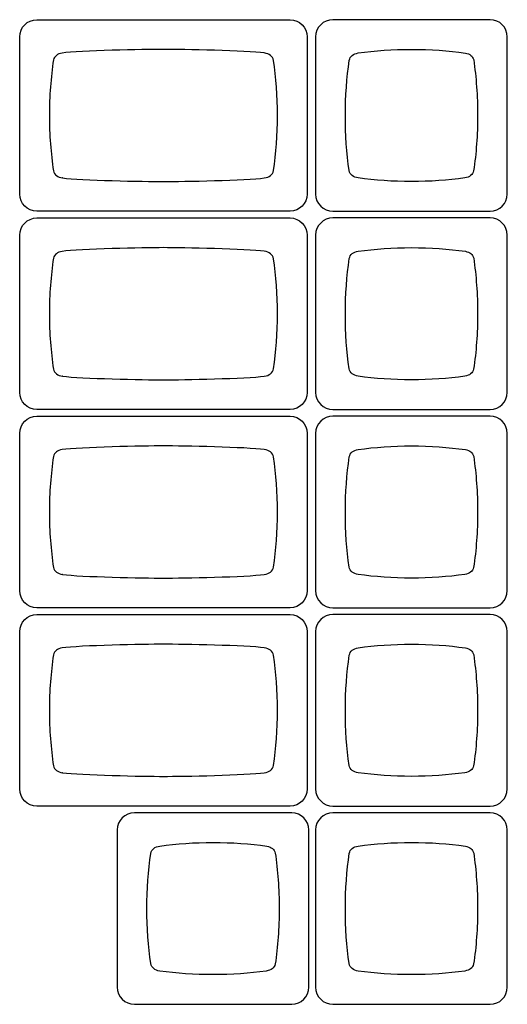
# Model space of a CAD drawing. Units: millimetres. Extents: x -493 to 473, y -489 to 489.
# Drawn here: x -486 to -439, y 155 to 249 of the extents above; entities that cross this region are included whole.
import ezdxf

# ---------------------------------------------------------------- set-up
doc = ezdxf.new("R2010")
doc.units = ezdxf.units.MM
doc.header["$MEASUREMENT"] = 0
doc.layers.add('Layer 1', color=7, linetype='Continuous')

msp = doc.modelspace()

# ---------------------------------------------------------------- linework, layer by layer
at = {"layer": 'Layer 1', "color": 169}
for points in [[(-484.2395, 230.8624), (-484.2395, 230.8624), (-459.9321, 230.8624), (-459.9321, 230.8624), (-459.9321, 230.8624), (-459.0267, 230.8624), (-458.2858, 231.6032), (-458.2858, 232.5087), (-458.2858, 232.5087), (-458.2858, 232.5087), (-458.2858, 247.6161), (-458.2858, 247.6161), (-458.2858, 247.6161), (-458.2858, 248.5216), (-459.0267, 249.2624), (-459.9321, 249.2624), (-459.9321, 249.2624), (-459.9321, 249.2624), (-484.2395, 249.2624), (-484.2395, 249.2624), (-484.2395, 249.2624), (-485.1449, 249.2624), (-485.8858, 248.5216), (-485.8858, 247.6161), (-485.8858, 247.6161), (-485.8858, 247.6161), (-485.8858, 232.5087), (-485.8858, 232.5087), (-485.8858, 232.5087), (-485.8858, 231.6032), (-485.1449, 230.8624), (-484.2395, 230.8624)], [(-455.8268, 249.2638), (-455.8268, 249.2638), (-440.7194, 249.2638), (-440.7194, 249.2638), (-440.7194, 249.2638), (-439.8138, 249.2638), (-439.0731, 248.523), (-439.0731, 247.6175), (-439.0731, 247.6175), (-439.0731, 247.6175), (-439.0731, 232.5101), (-439.0731, 232.5101), (-439.0731, 232.5101), (-439.0731, 231.6046), (-439.8138, 230.8638), (-440.7194, 230.8638), (-440.7194, 230.8638), (-440.7194, 230.8638), (-455.8268, 230.8638), (-455.8268, 230.8638), (-455.8268, 230.8638), (-456.7323, 230.8638), (-457.4731, 231.6046), (-457.4731, 232.5101), (-457.4731, 232.5101), (-457.4731, 232.5101), (-457.4731, 247.6175), (-457.4731, 247.6175), (-457.4731, 247.6175), (-457.4731, 248.523), (-456.7323, 249.2638), (-455.8268, 249.2638)], [(-455.8268, 230.2138), (-455.8268, 230.2138), (-440.7194, 230.2138), (-440.7194, 230.2138), (-440.7194, 230.2138), (-439.8138, 230.2138), (-439.0731, 229.473), (-439.0731, 228.5675), (-439.0731, 228.5675), (-439.0731, 228.5675), (-439.0731, 213.4601), (-439.0731, 213.4601), (-439.0731, 213.4601), (-439.0731, 212.5546), (-439.8138, 211.8138), (-440.7194, 211.8138), (-440.7194, 211.8138), (-440.7194, 211.8138), (-455.8268, 211.8138), (-455.8268, 211.8138), (-455.8268, 211.8138), (-456.7323, 211.8138), (-457.4731, 212.5546), (-457.4731, 213.4601), (-457.4731, 213.4601), (-457.4731, 213.4601), (-457.4731, 228.5675), (-457.4731, 228.5675), (-457.4731, 228.5675), (-457.4731, 229.473), (-456.7323, 230.2138), (-455.8268, 230.2138)], [(-455.8268, 211.1638), (-455.8268, 211.1638), (-440.7194, 211.1638), (-440.7194, 211.1638), (-440.7194, 211.1638), (-439.8138, 211.1638), (-439.0731, 210.423), (-439.0731, 209.5175), (-439.0731, 209.5175), (-439.0731, 209.5175), (-439.0731, 194.4101), (-439.0731, 194.4101), (-439.0731, 194.4101), (-439.0731, 193.5046), (-439.8138, 192.7638), (-440.7194, 192.7638), (-440.7194, 192.7638), (-440.7194, 192.7638), (-455.8268, 192.7638), (-455.8268, 192.7638), (-455.8268, 192.7638), (-456.7323, 192.7638), (-457.4731, 193.5046), (-457.4731, 194.4101), (-457.4731, 194.4101), (-457.4731, 194.4101), (-457.4731, 209.5175), (-457.4731, 209.5175), (-457.4731, 209.5175), (-457.4731, 210.423), (-456.7323, 211.1638), (-455.8268, 211.1638)], [(-455.8268, 192.1138), (-455.8268, 192.1138), (-440.7194, 192.1138), (-440.7194, 192.1138), (-440.7194, 192.1138), (-439.8138, 192.1138), (-439.0731, 191.373), (-439.0731, 190.4675), (-439.0731, 190.4675), (-439.0731, 190.4675), (-439.0731, 175.3601), (-439.0731, 175.3601), (-439.0731, 175.3601), (-439.0731, 174.4546), (-439.8138, 173.7138), (-440.7194, 173.7138), (-440.7194, 173.7138), (-440.7194, 173.7138), (-455.8268, 173.7138), (-455.8268, 173.7138), (-455.8268, 173.7138), (-456.7323, 173.7138), (-457.4731, 174.4546), (-457.4731, 175.3601), (-457.4731, 175.3601), (-457.4731, 175.3601), (-457.4731, 190.4675), (-457.4731, 190.4675), (-457.4731, 190.4675), (-457.4731, 191.373), (-456.7323, 192.1138), (-455.8268, 192.1138)]]:
    msp.add_open_spline(points, degree=3, knots=[0, 0, 0, 0, 0.1111111, 0.1111111, 0.1111111, 0.1111111, 0.2222222, 0.2222222, 0.2222222, 0.2222222, 0.3333333, 0.3333333, 0.3333333, 0.3333333, 0.4444444, 0.4444444, 0.4444444, 0.4444444, 0.5555556, 0.5555556, 0.5555556, 0.5555556, 0.6666667, 0.6666667, 0.6666667, 0.6666667, 0.7777778, 0.7777778, 0.7777778, 0.7777778, 1, 1, 1, 1], dxfattribs=at)
at = {"layer": 'Layer 1', "color": 159}
for points in [[(-472.0858, 246.4118), (-470.2275, 246.4114), (-464.066, 246.2893), (-462.4135, 246.0637), (-462.4135, 246.0637), (-462.4135, 246.0637), (-462.4135, 246.0637), (-462.4135, 246.0637), (-462.4135, 246.0637), (-461.9114, 245.9908), (-461.6123, 245.7582), (-461.5222, 245.3535), (-461.5222, 245.3535), (-461.2728, 243.7006), (-461.1362, 241.919), (-461.1359, 240.0613), (-461.1359, 240.0613), (-461.1355, 238.2036), (-461.2711, 236.4219), (-461.5197, 234.769), (-461.5197, 234.769), (-461.6095, 234.3648), (-461.908, 234.1324), (-462.4089, 234.0595), (-462.4089, 234.0595), (-464.0619, 233.8346), (-470.2348, 233.7116), (-472.0828, 233.712), (-472.0828, 233.712), (-473.9307, 233.7123), (-480.1078, 233.8356), (-481.7613, 234.0613), (-481.7613, 234.0613), (-481.7613, 234.0613), (-481.7612, 234.0618), (-481.7612, 234.0618), (-481.7612, 234.0618), (-482.2491, 234.1326), (-482.5454, 234.3543), (-482.6442, 234.7382), (-482.6442, 234.7382), (-482.8969, 236.4004), (-483.0354, 238.1925), (-483.0358, 240.0634), (-483.0358, 240.0634), (-483.0361, 241.9343), (-482.8985, 243.7296), (-482.6462, 245.3929), (-482.6462, 245.3929), (-482.5507, 245.7598), (-482.2742, 245.9777), (-481.8216, 246.057), (-481.8216, 246.057), (-480.1519, 246.2871), (-473.9441, 246.4122), (-472.0858, 246.4118)], [(-448.2717, 246.4137), (-450.0622, 246.4133), (-451.782, 246.2903), (-453.3841, 246.0648), (-453.3841, 246.0648), (-453.3841, 246.0648), (-453.3841, 246.0648), (-453.3841, 246.0648), (-453.3841, 246.0648), (-453.8708, 245.9919), (-454.1607, 245.7593), (-454.2479, 245.3546), (-454.2479, 245.3546), (-454.4898, 243.7016), (-454.6221, 241.92), (-454.6226, 240.0623), (-454.6226, 240.0623), (-454.623, 238.2046), (-454.4915, 236.423), (-454.2504, 234.7701), (-454.2504, 234.7701), (-454.1634, 234.3659), (-453.8741, 234.1335), (-453.3884, 234.0606), (-453.3884, 234.0606), (-451.786, 233.8357), (-450.0658, 233.7135), (-448.2747, 233.7139), (-448.2747, 233.7139), (-446.483, 233.7143), (-444.7621, 233.8375), (-443.1592, 234.0633), (-443.1592, 234.0633), (-443.1592, 234.0633), (-443.1593, 234.0637), (-443.1593, 234.0637), (-443.1593, 234.0637), (-442.6863, 234.1345), (-442.3992, 234.3562), (-442.3033, 234.7402), (-442.3033, 234.7402), (-442.0583, 236.4023), (-441.9242, 238.1952), (-441.9238, 240.0653), (-441.9238, 240.0653), (-441.9233, 241.9371), (-442.0568, 243.7314), (-442.3014, 245.3948), (-442.3014, 245.3948), (-442.3939, 245.7617), (-442.662, 245.9796), (-443.1007, 246.0589), (-443.1007, 246.0589), (-444.7193, 246.2889), (-446.4592, 246.4141), (-448.2717, 246.4137)], [(-448.2717, 227.3637), (-450.0622, 227.3633), (-451.782, 227.2403), (-453.3841, 227.0148), (-453.3841, 227.0148), (-453.3841, 227.0148), (-453.3841, 227.0148), (-453.3841, 227.0148), (-453.3841, 227.0148), (-453.8708, 226.9419), (-454.1607, 226.7093), (-454.2479, 226.3046), (-454.2479, 226.3046), (-454.4898, 224.6516), (-454.6221, 222.87), (-454.6226, 221.0123), (-454.6226, 221.0123), (-454.623, 219.1546), (-454.4915, 217.373), (-454.2504, 215.7201), (-454.2504, 215.7201), (-454.1634, 215.3159), (-453.8741, 215.0835), (-453.3884, 215.0106), (-453.3884, 215.0106), (-451.786, 214.7857), (-450.0658, 214.6635), (-448.2747, 214.6639), (-448.2747, 214.6639), (-446.483, 214.6643), (-444.7621, 214.7875), (-443.1592, 215.0133), (-443.1592, 215.0133), (-443.1592, 215.0133), (-443.1593, 215.0137), (-443.1593, 215.0137), (-443.1593, 215.0137), (-442.6863, 215.0845), (-442.3992, 215.3062), (-442.3033, 215.6902), (-442.3033, 215.6902), (-442.0583, 217.3523), (-441.9242, 219.1452), (-441.9238, 221.0153), (-441.9238, 221.0153), (-441.9233, 222.8871), (-442.0568, 224.6814), (-442.3014, 226.3448), (-442.3014, 226.3448), (-442.3939, 226.7117), (-442.662, 226.9296), (-443.1007, 227.0089), (-443.1007, 227.0089), (-444.7193, 227.2389), (-446.4592, 227.3641), (-448.2717, 227.3637)], [(-448.2717, 208.3137), (-450.0622, 208.3133), (-451.782, 208.1903), (-453.3841, 207.9648), (-453.3841, 207.9648), (-453.3841, 207.9648), (-453.3841, 207.9648), (-453.3841, 207.9648), (-453.3841, 207.9648), (-453.8708, 207.8919), (-454.1607, 207.6593), (-454.2479, 207.2546), (-454.2479, 207.2546), (-454.4898, 205.6016), (-454.6221, 203.82), (-454.6226, 201.9623), (-454.6226, 201.9623), (-454.623, 200.1046), (-454.4915, 198.323), (-454.2504, 196.6701), (-454.2504, 196.6701), (-454.1634, 196.2659), (-453.8741, 196.0335), (-453.3884, 195.9606), (-453.3884, 195.9606), (-451.786, 195.7357), (-450.0658, 195.6135), (-448.2747, 195.6139), (-448.2747, 195.6139), (-446.483, 195.6143), (-444.7621, 195.7375), (-443.1592, 195.9633), (-443.1592, 195.9633), (-443.1592, 195.9633), (-443.1593, 195.9637), (-443.1593, 195.9637), (-443.1593, 195.9637), (-442.6863, 196.0345), (-442.3992, 196.2562), (-442.3033, 196.6402), (-442.3033, 196.6402), (-442.0583, 198.3023), (-441.9242, 200.0952), (-441.9238, 201.9653), (-441.9238, 201.9653), (-441.9233, 203.8371), (-442.0568, 205.6314), (-442.3014, 207.2948), (-442.3014, 207.2948), (-442.3939, 207.6617), (-442.662, 207.8796), (-443.1007, 207.9589), (-443.1007, 207.9589), (-444.7193, 208.1889), (-446.4592, 208.3141), (-448.2717, 208.3137)], [(-448.2717, 189.2637), (-450.0622, 189.2633), (-451.782, 189.1403), (-453.3841, 188.9148), (-453.3841, 188.9148), (-453.3841, 188.9148), (-453.3841, 188.9148), (-453.3841, 188.9148), (-453.3841, 188.9148), (-453.8708, 188.8419), (-454.1607, 188.6093), (-454.2479, 188.2046), (-454.2479, 188.2046), (-454.4898, 186.5516), (-454.6221, 184.77), (-454.6226, 182.9123), (-454.6226, 182.9123), (-454.623, 181.0546), (-454.4915, 179.273), (-454.2504, 177.6201), (-454.2504, 177.6201), (-454.1634, 177.2159), (-453.8741, 176.9835), (-453.3884, 176.9106), (-453.3884, 176.9106), (-451.786, 176.6857), (-450.0658, 176.5635), (-448.2747, 176.5639), (-448.2747, 176.5639), (-446.483, 176.5643), (-444.7621, 176.6875), (-443.1592, 176.9133), (-443.1592, 176.9133), (-443.1592, 176.9133), (-443.1593, 176.9137), (-443.1593, 176.9137), (-443.1593, 176.9137), (-442.6863, 176.9845), (-442.3992, 177.2062), (-442.3033, 177.5902), (-442.3033, 177.5902), (-442.0583, 179.2523), (-441.9242, 181.0452), (-441.9238, 182.9153), (-441.9238, 182.9153), (-441.9233, 184.7871), (-442.0568, 186.5814), (-442.3014, 188.2448), (-442.3014, 188.2448), (-442.3939, 188.6117), (-442.662, 188.8296), (-443.1007, 188.9089), (-443.1007, 188.9089), (-444.7193, 189.1389), (-446.4592, 189.2641), (-448.2717, 189.2637)]]:
    msp.add_open_spline(points, degree=3, knots=[0, 0, 0, 0, 0.0666667, 0.0666667, 0.0666667, 0.0666667, 0.1333333, 0.1333333, 0.1333333, 0.1333333, 0.2, 0.2, 0.2, 0.2, 0.2666667, 0.2666667, 0.2666667, 0.2666667, 0.3333333, 0.3333333, 0.3333333, 0.3333333, 0.4, 0.4, 0.4, 0.4, 0.4666667, 0.4666667, 0.4666667, 0.4666667, 0.5333333, 0.5333333, 0.5333333, 0.5333333, 0.6, 0.6, 0.6, 0.6, 0.6666667, 0.6666667, 0.6666667, 0.6666667, 0.7333333, 0.7333333, 0.7333333, 0.7333333, 0.8, 0.8, 0.8, 0.8, 0.8666667, 0.8666667, 0.8666667, 0.8666667, 1, 1, 1, 1], dxfattribs=at)
at = {"layer": 'Layer 1', "color": 251}
for points, knots in [([(-484.2395, 211.8124), (-484.2395, 211.8124), (-459.9321, 211.8124), (-459.9321, 211.8124), (-459.9321, 211.8124), (-459.0267, 211.8124), (-458.2858, 212.5532), (-458.2858, 213.4587), (-458.2858, 213.4587), (-458.2858, 213.4587), (-458.2858, 228.5661), (-458.2858, 228.5661), (-458.2858, 228.5661), (-458.2858, 229.4716), (-459.0267, 230.2124), (-459.9321, 230.2124), (-459.9321, 230.2124), (-459.9321, 230.2124), (-484.2395, 230.2124), (-484.2395, 230.2124), (-484.2395, 230.2124), (-485.1449, 230.2124), (-485.8858, 229.4716), (-485.8858, 228.5661), (-485.8858, 228.5661), (-485.8858, 228.5661), (-485.8858, 213.4587), (-485.8858, 213.4587), (-485.8858, 213.4587), (-485.8858, 212.5532), (-485.1449, 211.8124), (-484.2395, 211.8124)], [0, 0, 0, 0, 0.1111111, 0.1111111, 0.1111111, 0.1111111, 0.2222222, 0.2222222, 0.2222222, 0.2222222, 0.3333333, 0.3333333, 0.3333333, 0.3333333, 0.4444444, 0.4444444, 0.4444444, 0.4444444, 0.5555556, 0.5555556, 0.5555556, 0.5555556, 0.6666667, 0.6666667, 0.6666667, 0.6666667, 0.7777778, 0.7777778, 0.7777778, 0.7777778, 1, 1, 1, 1]), ([(-472.0858, 227.3618), (-470.2275, 227.3614), (-464.066, 227.2393), (-462.4135, 227.0137), (-462.4135, 227.0137), (-462.4135, 227.0137), (-462.4135, 227.0137), (-462.4135, 227.0137), (-462.4135, 227.0137), (-461.9114, 226.9408), (-461.6123, 226.7082), (-461.5222, 226.3035), (-461.5222, 226.3035), (-461.2728, 224.6506), (-461.1362, 222.869), (-461.1359, 221.0113), (-461.1359, 221.0113), (-461.1355, 219.1536), (-461.2711, 217.3719), (-461.5197, 215.719), (-461.5197, 215.719), (-461.6095, 215.3148), (-461.908, 215.0824), (-462.4089, 215.0095), (-462.4089, 215.0095), (-464.0619, 214.7846), (-470.2348, 214.6616), (-472.0828, 214.662), (-472.0828, 214.662), (-473.9307, 214.6623), (-480.1078, 214.7856), (-481.7613, 215.0113), (-481.7613, 215.0113), (-481.7613, 215.0113), (-481.7612, 215.0118), (-481.7612, 215.0118), (-481.7612, 215.0118), (-482.2491, 215.0826), (-482.5454, 215.3043), (-482.6442, 215.6882), (-482.6442, 215.6882), (-482.8969, 217.3504), (-483.0354, 219.1425), (-483.0358, 221.0134), (-483.0358, 221.0134), (-483.0361, 222.8843), (-482.8985, 224.6796), (-482.6462, 226.3429), (-482.6462, 226.3429), (-482.5507, 226.7098), (-482.2742, 226.9277), (-481.8216, 227.007), (-481.8216, 227.007), (-480.1519, 227.2371), (-473.9441, 227.3622), (-472.0858, 227.3618)], [0, 0, 0, 0, 0.0666667, 0.0666667, 0.0666667, 0.0666667, 0.1333333, 0.1333333, 0.1333333, 0.1333333, 0.2, 0.2, 0.2, 0.2, 0.2666667, 0.2666667, 0.2666667, 0.2666667, 0.3333333, 0.3333333, 0.3333333, 0.3333333, 0.4, 0.4, 0.4, 0.4, 0.4666667, 0.4666667, 0.4666667, 0.4666667, 0.5333333, 0.5333333, 0.5333333, 0.5333333, 0.6, 0.6, 0.6, 0.6, 0.6666667, 0.6666667, 0.6666667, 0.6666667, 0.7333333, 0.7333333, 0.7333333, 0.7333333, 0.8, 0.8, 0.8, 0.8, 0.8666667, 0.8666667, 0.8666667, 0.8666667, 1, 1, 1, 1]), ([(-484.2395, 192.7624), (-484.2395, 192.7624), (-459.9321, 192.7624), (-459.9321, 192.7624), (-459.9321, 192.7624), (-459.0267, 192.7624), (-458.2858, 193.5032), (-458.2858, 194.4087), (-458.2858, 194.4087), (-458.2858, 194.4087), (-458.2858, 209.5161), (-458.2858, 209.5161), (-458.2858, 209.5161), (-458.2858, 210.4216), (-459.0267, 211.1624), (-459.9321, 211.1624), (-459.9321, 211.1624), (-459.9321, 211.1624), (-484.2395, 211.1624), (-484.2395, 211.1624), (-484.2395, 211.1624), (-485.1449, 211.1624), (-485.8858, 210.4216), (-485.8858, 209.5161), (-485.8858, 209.5161), (-485.8858, 209.5161), (-485.8858, 194.4087), (-485.8858, 194.4087), (-485.8858, 194.4087), (-485.8858, 193.5032), (-485.1449, 192.7624), (-484.2395, 192.7624)], [0, 0, 0, 0, 0.1111111, 0.1111111, 0.1111111, 0.1111111, 0.2222222, 0.2222222, 0.2222222, 0.2222222, 0.3333333, 0.3333333, 0.3333333, 0.3333333, 0.4444444, 0.4444444, 0.4444444, 0.4444444, 0.5555556, 0.5555556, 0.5555556, 0.5555556, 0.6666667, 0.6666667, 0.6666667, 0.6666667, 0.7777778, 0.7777778, 0.7777778, 0.7777778, 1, 1, 1, 1]), ([(-472.0858, 208.3118), (-470.2275, 208.3114), (-464.066, 208.1893), (-462.4135, 207.9637), (-462.4135, 207.9637), (-462.4135, 207.9637), (-462.4135, 207.9637), (-462.4135, 207.9637), (-462.4135, 207.9637), (-461.9114, 207.8908), (-461.6123, 207.6582), (-461.5222, 207.2535), (-461.5222, 207.2535), (-461.2728, 205.6006), (-461.1362, 203.819), (-461.1359, 201.9613), (-461.1359, 201.9613), (-461.1355, 200.1036), (-461.2711, 198.3219), (-461.5197, 196.669), (-461.5197, 196.669), (-461.6095, 196.2648), (-461.908, 196.0324), (-462.4089, 195.9595), (-462.4089, 195.9595), (-464.0619, 195.7346), (-470.2348, 195.6116), (-472.0828, 195.612), (-472.0828, 195.612), (-473.9307, 195.6123), (-480.1078, 195.7356), (-481.7613, 195.9613), (-481.7613, 195.9613), (-481.7613, 195.9613), (-481.7612, 195.9618), (-481.7612, 195.9618), (-481.7612, 195.9618), (-482.2491, 196.0326), (-482.5454, 196.2543), (-482.6442, 196.6382), (-482.6442, 196.6382), (-482.8969, 198.3004), (-483.0354, 200.0925), (-483.0358, 201.9634), (-483.0358, 201.9634), (-483.0361, 203.8343), (-482.8985, 205.6296), (-482.6462, 207.2929), (-482.6462, 207.2929), (-482.5507, 207.6598), (-482.2742, 207.8777), (-481.8216, 207.957), (-481.8216, 207.957), (-480.1519, 208.1871), (-473.9441, 208.3122), (-472.0858, 208.3118)], [0, 0, 0, 0, 0.0666667, 0.0666667, 0.0666667, 0.0666667, 0.1333333, 0.1333333, 0.1333333, 0.1333333, 0.2, 0.2, 0.2, 0.2, 0.2666667, 0.2666667, 0.2666667, 0.2666667, 0.3333333, 0.3333333, 0.3333333, 0.3333333, 0.4, 0.4, 0.4, 0.4, 0.4666667, 0.4666667, 0.4666667, 0.4666667, 0.5333333, 0.5333333, 0.5333333, 0.5333333, 0.6, 0.6, 0.6, 0.6, 0.6666667, 0.6666667, 0.6666667, 0.6666667, 0.7333333, 0.7333333, 0.7333333, 0.7333333, 0.8, 0.8, 0.8, 0.8, 0.8666667, 0.8666667, 0.8666667, 0.8666667, 1, 1, 1, 1]), ([(-484.2395, 173.7124), (-484.2395, 173.7124), (-459.9321, 173.7124), (-459.9321, 173.7124), (-459.9321, 173.7124), (-459.0267, 173.7124), (-458.2858, 174.4532), (-458.2858, 175.3587), (-458.2858, 175.3587), (-458.2858, 175.3587), (-458.2858, 190.4661), (-458.2858, 190.4661), (-458.2858, 190.4661), (-458.2858, 191.3716), (-459.0267, 192.1124), (-459.9321, 192.1124), (-459.9321, 192.1124), (-459.9321, 192.1124), (-484.2395, 192.1124), (-484.2395, 192.1124), (-484.2395, 192.1124), (-485.1449, 192.1124), (-485.8858, 191.3716), (-485.8858, 190.4661), (-485.8858, 190.4661), (-485.8858, 190.4661), (-485.8858, 175.3587), (-485.8858, 175.3587), (-485.8858, 175.3587), (-485.8858, 174.4532), (-485.1449, 173.7124), (-484.2395, 173.7124)], [0, 0, 0, 0, 0.1111111, 0.1111111, 0.1111111, 0.1111111, 0.2222222, 0.2222222, 0.2222222, 0.2222222, 0.3333333, 0.3333333, 0.3333333, 0.3333333, 0.4444444, 0.4444444, 0.4444444, 0.4444444, 0.5555556, 0.5555556, 0.5555556, 0.5555556, 0.6666667, 0.6666667, 0.6666667, 0.6666667, 0.7777778, 0.7777778, 0.7777778, 0.7777778, 1, 1, 1, 1]), ([(-472.0858, 189.2618), (-470.2275, 189.2614), (-464.066, 189.1393), (-462.4135, 188.9137), (-462.4135, 188.9137), (-462.4135, 188.9137), (-462.4135, 188.9137), (-462.4135, 188.9137), (-462.4135, 188.9137), (-461.9114, 188.8408), (-461.6123, 188.6082), (-461.5222, 188.2035), (-461.5222, 188.2035), (-461.2728, 186.5506), (-461.1362, 184.769), (-461.1359, 182.9113), (-461.1359, 182.9113), (-461.1355, 181.0536), (-461.2711, 179.2719), (-461.5197, 177.619), (-461.5197, 177.619), (-461.6095, 177.2148), (-461.908, 176.9824), (-462.4089, 176.9095), (-462.4089, 176.9095), (-464.0619, 176.6846), (-470.2348, 176.5616), (-472.0828, 176.562), (-472.0828, 176.562), (-473.9307, 176.5623), (-480.1078, 176.6856), (-481.7613, 176.9113), (-481.7613, 176.9113), (-481.7613, 176.9113), (-481.7612, 176.9118), (-481.7612, 176.9118), (-481.7612, 176.9118), (-482.2491, 176.9826), (-482.5454, 177.2043), (-482.6442, 177.5882), (-482.6442, 177.5882), (-482.8969, 179.2504), (-483.0354, 181.0425), (-483.0358, 182.9134), (-483.0358, 182.9134), (-483.0361, 184.7843), (-482.8985, 186.5796), (-482.6462, 188.2429), (-482.6462, 188.2429), (-482.5507, 188.6098), (-482.2742, 188.8277), (-481.8216, 188.907), (-481.8216, 188.907), (-480.1519, 189.1371), (-473.9441, 189.2622), (-472.0858, 189.2618)], [0, 0, 0, 0, 0.0666667, 0.0666667, 0.0666667, 0.0666667, 0.1333333, 0.1333333, 0.1333333, 0.1333333, 0.2, 0.2, 0.2, 0.2, 0.2666667, 0.2666667, 0.2666667, 0.2666667, 0.3333333, 0.3333333, 0.3333333, 0.3333333, 0.4, 0.4, 0.4, 0.4, 0.4666667, 0.4666667, 0.4666667, 0.4666667, 0.5333333, 0.5333333, 0.5333333, 0.5333333, 0.6, 0.6, 0.6, 0.6, 0.6666667, 0.6666667, 0.6666667, 0.6666667, 0.7333333, 0.7333333, 0.7333333, 0.7333333, 0.8, 0.8, 0.8, 0.8, 0.8666667, 0.8666667, 0.8666667, 0.8666667, 1, 1, 1, 1]), ([(-474.8768, 173.0638), (-474.8768, 173.0638), (-459.7694, 173.0638), (-459.7694, 173.0638), (-459.7694, 173.0638), (-458.8638, 173.0638), (-458.1231, 172.323), (-458.1231, 171.4175), (-458.1231, 171.4175), (-458.1231, 171.4175), (-458.1231, 156.3101), (-458.1231, 156.3101), (-458.1231, 156.3101), (-458.1231, 155.4046), (-458.8638, 154.6638), (-459.7694, 154.6638), (-459.7694, 154.6638), (-459.7694, 154.6638), (-474.8768, 154.6638), (-474.8768, 154.6638), (-474.8768, 154.6638), (-475.7823, 154.6638), (-476.5231, 155.4046), (-476.5231, 156.3101), (-476.5231, 156.3101), (-476.5231, 156.3101), (-476.5231, 171.4175), (-476.5231, 171.4175), (-476.5231, 171.4175), (-476.5231, 172.323), (-475.7823, 173.0638), (-474.8768, 173.0638)], [0, 0, 0, 0, 0.1111111, 0.1111111, 0.1111111, 0.1111111, 0.2222222, 0.2222222, 0.2222222, 0.2222222, 0.3333333, 0.3333333, 0.3333333, 0.3333333, 0.4444444, 0.4444444, 0.4444444, 0.4444444, 0.5555556, 0.5555556, 0.5555556, 0.5555556, 0.6666667, 0.6666667, 0.6666667, 0.6666667, 0.7777778, 0.7777778, 0.7777778, 0.7777778, 1, 1, 1, 1]), ([(-455.8268, 173.0638), (-455.8268, 173.0638), (-440.7194, 173.0638), (-440.7194, 173.0638), (-440.7194, 173.0638), (-439.8138, 173.0638), (-439.0731, 172.323), (-439.0731, 171.4175), (-439.0731, 171.4175), (-439.0731, 171.4175), (-439.0731, 156.3101), (-439.0731, 156.3101), (-439.0731, 156.3101), (-439.0731, 155.4046), (-439.8138, 154.6638), (-440.7194, 154.6638), (-440.7194, 154.6638), (-440.7194, 154.6638), (-455.8268, 154.6638), (-455.8268, 154.6638), (-455.8268, 154.6638), (-456.7323, 154.6638), (-457.4731, 155.4046), (-457.4731, 156.3101), (-457.4731, 156.3101), (-457.4731, 156.3101), (-457.4731, 171.4175), (-457.4731, 171.4175), (-457.4731, 171.4175), (-457.4731, 172.323), (-456.7323, 173.0638), (-455.8268, 173.0638)], [0, 0, 0, 0, 0.1111111, 0.1111111, 0.1111111, 0.1111111, 0.2222222, 0.2222222, 0.2222222, 0.2222222, 0.3333333, 0.3333333, 0.3333333, 0.3333333, 0.4444444, 0.4444444, 0.4444444, 0.4444444, 0.5555556, 0.5555556, 0.5555556, 0.5555556, 0.6666667, 0.6666667, 0.6666667, 0.6666667, 0.7777778, 0.7777778, 0.7777778, 0.7777778, 1, 1, 1, 1]), ([(-467.3217, 170.2138), (-469.1123, 170.2133), (-470.832, 170.0903), (-472.4341, 169.8649), (-472.4341, 169.8649), (-472.4341, 169.8649), (-472.4341, 169.8648), (-472.4341, 169.8648), (-472.4341, 169.8648), (-472.9208, 169.7919), (-473.2107, 169.5593), (-473.2979, 169.1546), (-473.2979, 169.1546), (-473.5398, 167.5016), (-473.6722, 165.7201), (-473.6726, 163.8623), (-473.6726, 163.8623), (-473.673, 162.0045), (-473.5415, 160.223), (-473.3004, 158.5701), (-473.3004, 158.5701), (-473.2134, 158.1659), (-472.9241, 157.9335), (-472.4385, 157.8606), (-472.4385, 157.8606), (-470.836, 157.6357), (-469.1158, 157.5135), (-467.3247, 157.5139), (-467.3247, 157.5139), (-465.533, 157.5143), (-463.8121, 157.6375), (-462.2092, 157.8633), (-462.2092, 157.8633), (-462.2092, 157.8633), (-462.2093, 157.8637), (-462.2093, 157.8637), (-462.2093, 157.8637), (-461.7363, 157.9345), (-461.4492, 158.1562), (-461.3533, 158.5401), (-461.3533, 158.5401), (-461.1083, 160.2023), (-460.9742, 161.9952), (-460.9738, 163.8653), (-460.9738, 163.8653), (-460.9733, 165.7371), (-461.1068, 167.5315), (-461.3514, 169.1948), (-461.3514, 169.1948), (-461.4439, 169.5617), (-461.712, 169.7797), (-462.1507, 169.8589), (-462.1507, 169.8589), (-463.7693, 170.089), (-465.5092, 170.2142), (-467.3217, 170.2138)], [0, 0, 0, 0, 0.0666667, 0.0666667, 0.0666667, 0.0666667, 0.1333333, 0.1333333, 0.1333333, 0.1333333, 0.2, 0.2, 0.2, 0.2, 0.2666667, 0.2666667, 0.2666667, 0.2666667, 0.3333333, 0.3333333, 0.3333333, 0.3333333, 0.4, 0.4, 0.4, 0.4, 0.4666667, 0.4666667, 0.4666667, 0.4666667, 0.5333333, 0.5333333, 0.5333333, 0.5333333, 0.6, 0.6, 0.6, 0.6, 0.6666667, 0.6666667, 0.6666667, 0.6666667, 0.7333333, 0.7333333, 0.7333333, 0.7333333, 0.8, 0.8, 0.8, 0.8, 0.8666667, 0.8666667, 0.8666667, 0.8666667, 1, 1, 1, 1]), ([(-448.2717, 170.2137), (-450.0622, 170.2133), (-451.782, 170.0903), (-453.3841, 169.8648), (-453.3841, 169.8648), (-453.3841, 169.8648), (-453.3841, 169.8648), (-453.3841, 169.8648), (-453.3841, 169.8648), (-453.8708, 169.7919), (-454.1607, 169.5593), (-454.2479, 169.1546), (-454.2479, 169.1546), (-454.4898, 167.5016), (-454.6221, 165.72), (-454.6226, 163.8623), (-454.6226, 163.8623), (-454.623, 162.0046), (-454.4915, 160.223), (-454.2504, 158.5701), (-454.2504, 158.5701), (-454.1634, 158.1659), (-453.8741, 157.9335), (-453.3884, 157.8606), (-453.3884, 157.8606), (-451.786, 157.6357), (-450.0658, 157.5135), (-448.2747, 157.5139), (-448.2747, 157.5139), (-446.483, 157.5143), (-444.7621, 157.6375), (-443.1592, 157.8633), (-443.1592, 157.8633), (-443.1592, 157.8633), (-443.1593, 157.8637), (-443.1593, 157.8637), (-443.1593, 157.8637), (-442.6863, 157.9345), (-442.3992, 158.1562), (-442.3033, 158.5402), (-442.3033, 158.5402), (-442.0583, 160.2023), (-441.9242, 161.9952), (-441.9238, 163.8653), (-441.9238, 163.8653), (-441.9233, 165.7371), (-442.0568, 167.5314), (-442.3014, 169.1948), (-442.3014, 169.1948), (-442.3939, 169.5617), (-442.662, 169.7796), (-443.1007, 169.8589), (-443.1007, 169.8589), (-444.7193, 170.0889), (-446.4592, 170.2141), (-448.2717, 170.2137)], [0, 0, 0, 0, 0.0666667, 0.0666667, 0.0666667, 0.0666667, 0.1333333, 0.1333333, 0.1333333, 0.1333333, 0.2, 0.2, 0.2, 0.2, 0.2666667, 0.2666667, 0.2666667, 0.2666667, 0.3333333, 0.3333333, 0.3333333, 0.3333333, 0.4, 0.4, 0.4, 0.4, 0.4666667, 0.4666667, 0.4666667, 0.4666667, 0.5333333, 0.5333333, 0.5333333, 0.5333333, 0.6, 0.6, 0.6, 0.6, 0.6666667, 0.6666667, 0.6666667, 0.6666667, 0.7333333, 0.7333333, 0.7333333, 0.7333333, 0.8, 0.8, 0.8, 0.8, 0.8666667, 0.8666667, 0.8666667, 0.8666667, 1, 1, 1, 1])]:
    msp.add_open_spline(points, degree=3, knots=knots, dxfattribs=at)

doc.saveas('drawing.dxf')
